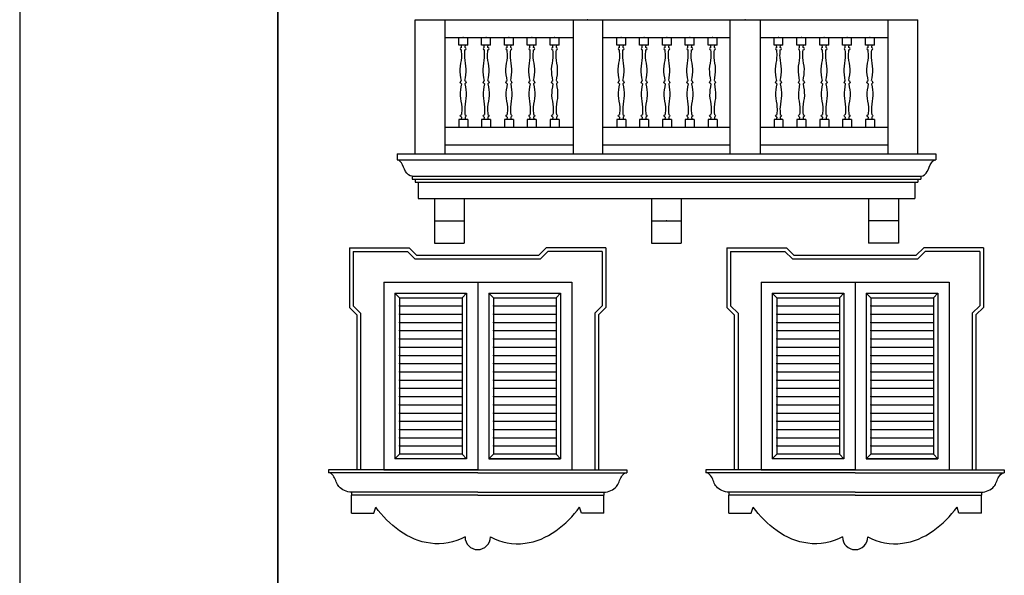
# Model space of a CAD drawing. Units: millimetres. Extents: x -56397 to 55052, y -2049299 to -2018421.
# Drawn here: x 33489 to 40089, y -2042327 to -2038600 of the extents above; entities that cross this region are included whole.
import ezdxf

# ---------------------------------------------------------------- set-up
doc = ezdxf.new("R2010")
doc.units = ezdxf.units.MM
doc.layers.add('Cian', color=4, linetype='Continuous')
doc.layers.add('Nuevo', color=1, linetype='Continuous')

msp = doc.modelspace()

# ---------------------------------------------------------------- linework, layer by layer
at = {"layer": 'Cian'}
for p, q in [((33489, -2032798.4), (33489, -2042759.9)), ((35219, -2034841.2), (35219, -2045159.9)), ((36139, -2039499.9), (36139, -2038599.9)), ((36139, -2038599.9), (36334.2, -2038599.9)), ((36239, -2038599.9), (39409, -2038599.9)), ((36339, -2038599.9), (36339, -2039499.9)), ((37198, -2038599.9), (37198, -2039499.9)), ((37398, -2039499.9), (37398, -2038599.9)), ((38252.3, -2039499.9), (38252.3, -2038599.9)), ((38452.3, -2038599.9), (38452.3, -2039499.9)), ((39309, -2038599.9), (39309, -2039499.9)), ((39309, -2038599.9), (39509, -2038599.9)), ((39509, -2039499.9), (39509, -2038599.9)), ((36339, -2038719.9), (37198, -2038719.9)), ((37398, -2038719.9), (38252.3, -2038719.9)), ((38452.3, -2038719.9), (39309, -2038719.9)), ((36339, -2039319.9), (37198, -2039319.9)), ((37398, -2039319.9), (38252.3, -2039319.9)), ((38452.3, -2039319.9), (39309, -2039319.9)), ((36339, -2039439.9), (37198, -2039439.9)), ((37398, -2039439.9), (38252.3, -2039439.9)), ((38452.3, -2039439.9), (39309, -2039439.9)), ((36019, -2039499.9), (39629, -2039499.9)), ((36019, -2039499.9), (36019, -2039539.9)), ((39629, -2039499.9), (39629, -2039539.9)), ((36019, -2039539.9), (39629, -2039539.9)), ((36119, -2039649.9), (39529, -2039649.9)), ((36119, -2039649.9), (36119, -2039669.9)), ((39529, -2039649.9), (39529, -2039669.9)), ((36139, -2039669.9), (36139, -2039689.9)), ((36159, -2039689.9), (36159, -2039799.9)), ((39489, -2039689.9), (39489, -2039799.9)), ((39509, -2039669.9), (39509, -2039689.9)), ((36159, -2039799.9), (39489, -2039799.9)), ((36269, -2039799.9), (36269, -2040099.9)), ((36469, -2039799.9), (36469, -2040099.9)), ((37724, -2039799.9), (37724, -2040099.9)), ((37924, -2039799.9), (37924, -2040099.9)), ((39179, -2039799.9), (39179, -2040099.9)), ((39379, -2039799.9), (39379, -2040099.9)), ((36269, -2039949.9), (36469, -2039949.9)), ((37724, -2039949.9), (37924, -2039949.9)), ((39379, -2039949.9), (39179, -2039949.9)), ((36269, -2040099.9), (36469, -2040099.9)), ((37724, -2040099.9), (37924, -2040099.9)), ((39379, -2040099.9), (39179, -2040099.9)), ((35699, -2040129.9), (36099, -2040129.9)), ((35699, -2040129.9), (35699, -2040529.9)), ((36099, -2040129.9), (36149, -2040179.9)), ((36149, -2040179.9), (36969, -2040179.9)), ((37019, -2040129.9), (36969, -2040179.9)), ((37419, -2040129.9), (37019, -2040129.9)), ((37419, -2040129.9), (37419, -2040529.9)), ((38229, -2040129.9), (38629, -2040129.9)), ((38229, -2040129.9), (38229, -2040529.9)), ((38629, -2040129.9), (38679, -2040179.9)), ((38679, -2040179.9), (39499, -2040179.9)), ((39549, -2040129.9), (39499, -2040179.9)), ((39949, -2040129.9), (39549, -2040129.9)), ((39949, -2040129.9), (39949, -2040529.9)), ((35929, -2040359.9), (37189, -2040359.9)), ((35929, -2040359.9), (35929, -2041619.9)), ((37189, -2040359.9), (37189, -2041619.9)), ((38459, -2040359.9), (39719, -2040359.9)), ((38459, -2040359.9), (38459, -2041619.9)), ((39719, -2040359.9), (39719, -2041619.9)), ((35699, -2040529.9), (35749, -2040579.9)), ((35749, -2040579.9), (35749, -2041619.9)), ((37419, -2040529.9), (37369, -2040579.9)), ((37369, -2040579.9), (37369, -2041619.9)), ((38229, -2040529.9), (38279, -2040579.9)), ((38279, -2040579.9), (38279, -2041619.9)), ((39949, -2040529.9), (39899, -2040579.9)), ((39899, -2040579.9), (39899, -2041619.9)), ((36559, -2041619.9), (35559, -2041619.9)), ((35559, -2041619.9), (35559, -2041639.9)), ((36559, -2041639.9), (35559, -2041639.9)), ((35929, -2041619.9), (37189, -2041619.9)), ((36559, -2041619.9), (37559, -2041619.9)), ((36559, -2041639.9), (37559, -2041639.9)), ((37559, -2041619.9), (37559, -2041639.9)), ((39089, -2041619.9), (38089, -2041619.9)), ((38089, -2041619.9), (38089, -2041639.9)), ((39089, -2041639.9), (38089, -2041639.9)), ((38459, -2041619.9), (39719, -2041619.9)), ((39089, -2041619.9), (40089, -2041619.9)), ((39089, -2041639.9), (40089, -2041639.9)), ((40089, -2041619.9), (40089, -2041639.9)), ((36559, -2041769.9), (35712.8, -2041769.9)), ((35712.8, -2041769.9), (35712.8, -2041789.9)), ((36559, -2041769.9), (37405.1, -2041769.9)), ((37405.1, -2041769.9), (37405.1, -2041789.9)), ((39089, -2041769.9), (38242.8, -2041769.9)), ((38242.8, -2041769.9), (38242.8, -2041789.9)), ((39089, -2041769.9), (39935.1, -2041769.9)), ((39935.1, -2041769.9), (39935.1, -2041789.9)), ((36559, -2041789.9), (35712.8, -2041789.9)), ((35712.8, -2041909.9), (35712.8, -2041789.9)), ((36559, -2041789.9), (37405.1, -2041789.9)), ((37405.1, -2041909.9), (37405.1, -2041789.9)), ((39089, -2041789.9), (38242.8, -2041789.9)), ((38242.8, -2041909.9), (38242.8, -2041789.9)), ((39089, -2041789.9), (39935.1, -2041789.9)), ((39935.1, -2041909.9), (39935.1, -2041789.9)), ((35862.8, -2041909.9), (35875.7, -2041869.9)), ((37255.1, -2041909.9), (37242.2, -2041869.9)), ((38392.8, -2041909.9), (38405.7, -2041869.9)), ((39785.1, -2041909.9), (39772.2, -2041869.9)), ((35712.8, -2041909.9), (35862.8, -2041909.9)), ((37405.1, -2041909.9), (37255.1, -2041909.9)), ((38242.8, -2041909.9), (38392.8, -2041909.9)), ((39935.1, -2041909.9), (39785.1, -2041909.9))]:
    msp.add_line(p, q, dxfattribs=at)
for centre in [(36559, -2042069.9), (39089, -2042069.9)]:
    msp.add_arc(centre, 85, 180, 0, dxfattribs=at)
for points, start_tangent, end_tangent in [([(36119, -2039649.9), (36075.3, -2039618.5), (36047.9, -2039560.6), (36019, -2039539.9)], (-1, 0), (-0.972659, 0.232239)), ([(39529, -2039649.9), (39572.7, -2039618.5), (39600, -2039560.6), (39629, -2039539.9)], (1, 0), (0.972659, 0.232239)), ([(35712.8, -2041769.9), (35628.8, -2041732.6), (35595.4, -2041665.7), (35568.1, -2041639.9)], (-0.99765, 0.068512), (-0.932767, 0.360481)), ([(37405.1, -2041769.9), (37489.2, -2041732.6), (37522.5, -2041665.7), (37549.9, -2041639.9)], (0.99765, 0.068512), (0.932767, 0.360481)), ([(38242.8, -2041769.9), (38158.8, -2041732.6), (38125.4, -2041665.7), (38098.1, -2041639.9)], (-0.99765, 0.068512), (-0.932767, 0.360481)), ([(39935.1, -2041769.9), (40019.2, -2041732.6), (40052.5, -2041665.7), (40079.9, -2041639.9)], (0.99765, 0.068512), (0.932767, 0.360481)), ([(36474, -2042069.9), (36241.8, -2042112.7), (35875.7, -2041869.9)], (-0.882574, -0.470173), (-0.586851, 0.809695)), ([(36644, -2042069.9), (36876.1, -2042112.7), (37242.2, -2041869.9)], (0.882574, -0.470173), (0.586851, 0.809695)), ([(39004, -2042069.9), (38771.8, -2042112.7), (38405.7, -2041869.9)], (-0.882574, -0.470173), (-0.586851, 0.809695)), ([(39174, -2042069.9), (39406.1, -2042112.7), (39772.2, -2041869.9)], (0.882574, -0.470173), (0.586851, 0.809695))]:
    msp.add_spline(points, degree=3, dxfattribs=dict(at, start_tangent=start_tangent, end_tangent=end_tangent))
msp.add_point((37824, -2039949.9), dxfattribs=at)
at = {"layer": 'Nuevo', "color": 1}
for p, q in [((35219, -2045159.9), (35219, -2034841.2)), ((36432.1, -2038769.9), (36432.1, -2038719.9)), ((36492.1, -2038769.9), (36492.1, -2038719.9)), ((36585.3, -2038769.9), (36585.3, -2038719.9)), ((36645.3, -2038769.9), (36645.3, -2038719.9)), ((36738.5, -2038769.9), (36738.5, -2038719.9)), ((36798.5, -2038769.9), (36798.5, -2038719.9)), ((36891.7, -2038769.9), (36891.7, -2038719.9)), ((36951.7, -2038769.9), (36951.7, -2038719.9)), ((37044.8, -2038769.9), (37044.8, -2038719.9)), ((37104.8, -2038769.9), (37104.8, -2038719.9)), ((37491.2, -2038769.9), (37491.2, -2038719.9)), ((37551.2, -2038769.9), (37551.2, -2038719.9)), ((37644.4, -2038769.9), (37644.4, -2038719.9)), ((37704.4, -2038769.9), (37704.4, -2038719.9)), ((37797.5, -2038769.9), (37797.5, -2038719.9)), ((37857.5, -2038769.9), (37857.5, -2038719.9)), ((37950.7, -2038769.9), (37950.7, -2038719.9)), ((38010.7, -2038769.9), (38010.7, -2038719.9)), ((38103.9, -2038769.9), (38103.9, -2038719.9)), ((38163.9, -2038769.9), (38163.9, -2038719.9)), ((38545.5, -2038769.9), (38545.5, -2038719.9)), ((38605.5, -2038769.9), (38605.5, -2038719.9)), ((38698.6, -2038769.9), (38698.6, -2038719.9)), ((38758.6, -2038769.9), (38758.6, -2038719.9)), ((38851.8, -2038769.9), (38851.8, -2038719.9)), ((38911.8, -2038769.9), (38911.8, -2038719.9)), ((39005, -2038769.9), (39005, -2038719.9)), ((39065, -2038769.9), (39065, -2038719.9)), ((39158.2, -2038769.9), (39158.2, -2038719.9)), ((39218.2, -2038769.9), (39218.2, -2038719.9)), ((36432.1, -2039269.9), (36432.1, -2039319.9)), ((36492.1, -2039269.9), (36492.1, -2039319.9)), ((36585.3, -2039269.9), (36585.3, -2039319.9)), ((36645.3, -2039269.9), (36645.3, -2039319.9)), ((36738.5, -2039269.9), (36738.5, -2039319.9)), ((36798.5, -2039269.9), (36798.5, -2039319.9)), ((36891.7, -2039269.9), (36891.7, -2039319.9)), ((36951.7, -2039269.9), (36951.7, -2039319.9)), ((37044.8, -2039269.9), (37044.8, -2039319.9)), ((37104.8, -2039269.9), (37104.8, -2039319.9)), ((37491.2, -2039269.9), (37491.2, -2039319.9)), ((37551.2, -2039269.9), (37551.2, -2039319.9)), ((37644.4, -2039269.9), (37644.4, -2039319.9)), ((37704.4, -2039269.9), (37704.4, -2039319.9)), ((37797.5, -2039269.9), (37797.5, -2039319.9)), ((37857.5, -2039269.9), (37857.5, -2039319.9)), ((37950.7, -2039269.9), (37950.7, -2039319.9)), ((38010.7, -2039269.9), (38010.7, -2039319.9)), ((38103.9, -2039269.9), (38103.9, -2039319.9)), ((38163.9, -2039269.9), (38163.9, -2039319.9)), ((38545.5, -2039269.9), (38545.5, -2039319.9)), ((38605.5, -2039269.9), (38605.5, -2039319.9)), ((38698.6, -2039269.9), (38698.6, -2039319.9)), ((38758.6, -2039269.9), (38758.6, -2039319.9)), ((38851.8, -2039269.9), (38851.8, -2039319.9)), ((38911.8, -2039269.9), (38911.8, -2039319.9)), ((39005, -2039269.9), (39005, -2039319.9)), ((39065, -2039269.9), (39065, -2039319.9)), ((39158.2, -2039269.9), (39158.2, -2039319.9)), ((39218.2, -2039269.9), (39218.2, -2039319.9)), ((36088.6, -2040154.9), (36138.6, -2040204.9)), ((37029.3, -2040154.9), (36979.3, -2040204.9)), ((38618.6, -2040154.9), (38668.6, -2040204.9)), ((39559.3, -2040154.9), (39509.3, -2040204.9)), ((36559, -2040359.9), (36559, -2041619.9)), ((39089, -2040359.9), (39089, -2041619.9)), ((36004, -2040434.9), (36004, -2041544.9)), ((36034, -2040464.9), (36004, -2040434.9)), ((36454, -2040464.9), (36484, -2040434.9)), ((36484, -2040434.9), (36484, -2041544.9)), ((36634, -2040434.9), (36634, -2041544.9)), ((36634, -2040434.9), (36634, -2041544.9)), ((36664, -2040464.9), (36634, -2040434.9)), ((37084, -2040464.9), (37114, -2040434.9)), ((37114, -2040434.9), (37114, -2041544.9)), ((37114, -2040434.9), (37114, -2041544.9)), ((38534, -2040434.9), (38534, -2041544.9)), ((38564, -2040464.9), (38534, -2040434.9)), ((38984, -2040464.9), (39014, -2040434.9)), ((39014, -2040434.9), (39014, -2041544.9)), ((39164, -2040434.9), (39164, -2041544.9)), ((39164, -2040434.9), (39164, -2041544.9)), ((39194, -2040464.9), (39164, -2040434.9)), ((39614, -2040464.9), (39644, -2040434.9)), ((39644, -2040434.9), (39644, -2041544.9)), ((39644, -2040434.9), (39644, -2041544.9)), ((35724, -2040519.5), (35774, -2040569.5)), ((36034, -2040464.9), (36034, -2041514.9)), ((36034, -2040520.1), (36454, -2040520.1)), ((36454, -2040464.9), (36454, -2041514.9)), ((36664, -2040464.9), (36664, -2041514.9)), ((36664, -2040520.1), (37084, -2040520.1)), ((37084, -2040464.9), (37084, -2041514.9)), ((37394, -2040519.5), (37344, -2040569.5)), ((38254, -2040519.5), (38304, -2040569.5)), ((38564, -2040464.9), (38564, -2041514.9)), ((38564, -2040520.1), (38984, -2040520.1)), ((38984, -2040464.9), (38984, -2041514.9)), ((39194, -2040464.9), (39194, -2041514.9)), ((39194, -2040520.1), (39614, -2040520.1)), ((39614, -2040464.9), (39614, -2041514.9)), ((39924, -2040519.5), (39874, -2040569.5)), ((35774, -2040569.5), (35774, -2041619.9)), ((36034, -2040575.4), (36454, -2040575.4)), ((36664, -2040575.4), (37084, -2040575.4)), ((37344, -2040569.5), (37344, -2041619.9)), ((38304, -2040569.5), (38304, -2041619.9)), ((38564, -2040575.4), (38984, -2040575.4)), ((39194, -2040575.4), (39614, -2040575.4)), ((39874, -2040569.5), (39874, -2041619.9)), ((36034, -2040630.7), (36454, -2040630.7)), ((36664, -2040630.7), (37084, -2040630.7)), ((38564, -2040630.7), (38984, -2040630.7)), ((39194, -2040630.7), (39614, -2040630.7)), ((36034, -2040685.9), (36454, -2040685.9)), ((36664, -2040685.9), (37084, -2040685.9)), ((38564, -2040685.9), (38984, -2040685.9)), ((39194, -2040685.9), (39614, -2040685.9)), ((36034, -2040741.2), (36454, -2040741.2)), ((36664, -2040741.2), (37084, -2040741.2)), ((38564, -2040741.2), (38984, -2040741.2)), ((39194, -2040741.2), (39614, -2040741.2)), ((36034, -2040796.5), (36454, -2040796.5)), ((36034, -2040851.7), (36454, -2040851.7)), ((36664, -2040796.5), (37084, -2040796.5)), ((36664, -2040851.7), (37084, -2040851.7)), ((38564, -2040796.5), (38984, -2040796.5)), ((38564, -2040851.7), (38984, -2040851.7)), ((39194, -2040796.5), (39614, -2040796.5)), ((39194, -2040851.7), (39614, -2040851.7)), ((36034, -2040907), (36454, -2040907)), ((36664, -2040907), (37084, -2040907)), ((38564, -2040907), (38984, -2040907)), ((39194, -2040907), (39614, -2040907)), ((36034, -2040962.3), (36454, -2040962.3)), ((36664, -2040962.3), (37084, -2040962.3)), ((38564, -2040962.3), (38984, -2040962.3)), ((39194, -2040962.3), (39614, -2040962.3)), ((36034, -2041017.5), (36454, -2041017.5)), ((36664, -2041017.5), (37084, -2041017.5)), ((38564, -2041017.5), (38984, -2041017.5)), ((39194, -2041017.5), (39614, -2041017.5)), ((36034, -2041072.8), (36454, -2041072.8)), ((36664, -2041072.8), (37084, -2041072.8)), ((38564, -2041072.8), (38984, -2041072.8)), ((39194, -2041072.8), (39614, -2041072.8)), ((36034, -2041128), (36454, -2041128)), ((36664, -2041128), (37084, -2041128)), ((38564, -2041128), (38984, -2041128)), ((39194, -2041128), (39614, -2041128)), ((36034, -2041183.3), (36454, -2041183.3)), ((36034, -2041238.6), (36454, -2041238.6)), ((36664, -2041183.3), (37084, -2041183.3)), ((36664, -2041238.6), (37084, -2041238.6)), ((38564, -2041183.3), (38984, -2041183.3)), ((38564, -2041238.6), (38984, -2041238.6)), ((39194, -2041183.3), (39614, -2041183.3)), ((39194, -2041238.6), (39614, -2041238.6)), ((36034, -2041293.8), (36454, -2041293.8)), ((36664, -2041293.8), (37084, -2041293.8)), ((38564, -2041293.8), (38984, -2041293.8)), ((39194, -2041293.8), (39614, -2041293.8)), ((36034, -2041349.1), (36454, -2041349.1)), ((36664, -2041349.1), (37084, -2041349.1)), ((38564, -2041349.1), (38984, -2041349.1)), ((39194, -2041349.1), (39614, -2041349.1)), ((36034, -2041404.4), (36454, -2041404.4)), ((36664, -2041404.4), (37084, -2041404.4)), ((38564, -2041404.4), (38984, -2041404.4)), ((39194, -2041404.4), (39614, -2041404.4)), ((36034, -2041459.6), (36454, -2041459.6)), ((36664, -2041459.6), (37084, -2041459.6)), ((38564, -2041459.6), (38984, -2041459.6)), ((39194, -2041459.6), (39614, -2041459.6)), ((36004, -2041544.9), (36034, -2041514.9)), ((36484, -2041544.9), (36454, -2041514.9)), ((36634, -2041544.9), (36664, -2041514.9)), ((37114, -2041544.9), (37084, -2041514.9)), ((38534, -2041544.9), (38564, -2041514.9)), ((39014, -2041544.9), (38984, -2041514.9)), ((39164, -2041544.9), (39194, -2041514.9)), ((39644, -2041544.9), (39614, -2041514.9))]:
    msp.add_line(p, q, dxfattribs=at)
at = {"layer": 'Nuevo'}
for p, q in [((36492.1, -2038769.9), (36432.1, -2038769.9)), ((36645.3, -2038769.9), (36585.3, -2038769.9)), ((36798.5, -2038769.9), (36738.5, -2038769.9)), ((36951.7, -2038769.9), (36891.7, -2038769.9)), ((37104.8, -2038769.9), (37044.8, -2038769.9)), ((37551.2, -2038769.9), (37491.2, -2038769.9)), ((37704.4, -2038769.9), (37644.4, -2038769.9)), ((37857.5, -2038769.9), (37797.5, -2038769.9)), ((38010.7, -2038769.9), (37950.7, -2038769.9)), ((38163.9, -2038769.9), (38103.9, -2038769.9)), ((38605.5, -2038769.9), (38545.5, -2038769.9)), ((38758.6, -2038769.9), (38698.6, -2038769.9)), ((38911.8, -2038769.9), (38851.8, -2038769.9)), ((39065, -2038769.9), (39005, -2038769.9)), ((39218.2, -2038769.9), (39158.2, -2038769.9)), ((36492.1, -2039269.9), (36432.1, -2039269.9)), ((36645.3, -2039269.9), (36585.3, -2039269.9)), ((36798.5, -2039269.9), (36738.5, -2039269.9)), ((36951.7, -2039269.9), (36891.7, -2039269.9)), ((37104.8, -2039269.9), (37044.8, -2039269.9)), ((37551.2, -2039269.9), (37491.2, -2039269.9)), ((37704.4, -2039269.9), (37644.4, -2039269.9)), ((37857.5, -2039269.9), (37797.5, -2039269.9)), ((38010.7, -2039269.9), (37950.7, -2039269.9)), ((38163.9, -2039269.9), (38103.9, -2039269.9)), ((38605.5, -2039269.9), (38545.5, -2039269.9)), ((38758.6, -2039269.9), (38698.6, -2039269.9)), ((38911.8, -2039269.9), (38851.8, -2039269.9)), ((39065, -2039269.9), (39005, -2039269.9)), ((39218.2, -2039269.9), (39158.2, -2039269.9)), ((36119, -2039669.9), (39529, -2039669.9)), ((36139, -2039689.9), (39509, -2039689.9)), ((35724, -2040154.9), (36088.6, -2040154.9)), ((35724, -2040154.9), (35724, -2040519.5)), ((37394, -2040154.9), (37029.3, -2040154.9)), ((37394, -2040154.9), (37394, -2040519.5)), ((38254, -2040154.9), (38618.6, -2040154.9)), ((38254, -2040154.9), (38254, -2040519.5)), ((39924, -2040154.9), (39559.3, -2040154.9)), ((39924, -2040154.9), (39924, -2040519.5)), ((36138.6, -2040204.9), (36979.3, -2040204.9)), ((38668.6, -2040204.9), (39509.3, -2040204.9)), ((36004, -2040434.9), (36484, -2040434.9)), ((36634, -2040434.9), (37114, -2040434.9)), ((36634, -2040434.9), (37114, -2040434.9)), ((38534, -2040434.9), (39014, -2040434.9)), ((39164, -2040434.9), (39644, -2040434.9)), ((39164, -2040434.9), (39644, -2040434.9)), ((36034, -2040464.9), (36454, -2040464.9)), ((36664, -2040464.9), (37084, -2040464.9)), ((38564, -2040464.9), (38984, -2040464.9)), ((39194, -2040464.9), (39614, -2040464.9)), ((36484, -2041544.9), (36004, -2041544.9)), ((36454, -2041514.9), (36034, -2041514.9)), ((36634, -2041544.9), (37114, -2041544.9)), ((37114, -2041544.9), (36634, -2041544.9)), ((37084, -2041514.9), (36664, -2041514.9)), ((39014, -2041544.9), (38534, -2041544.9)), ((38984, -2041514.9), (38564, -2041514.9)), ((39164, -2041544.9), (39644, -2041544.9)), ((39644, -2041544.9), (39164, -2041544.9)), ((39614, -2041514.9), (39194, -2041514.9))]:
    msp.add_line(p, q, dxfattribs=at)
at = {"layer": 'Nuevo', "color": 1}
for centre, ratio, start_param, end_param in [((36462.1, -2038794.6), 0.51724, 8.503067, 10.368621), ((36462.1, -2038794.6), 0.51724, 5.339343, 7.204896), ((36615.3, -2038794.6), 0.51724, 8.503067, 10.368621), ((36615.3, -2038794.6), 0.51724, 5.339343, 7.204896), ((36768.5, -2038794.6), 0.51724, 8.503067, 10.368621), ((36768.5, -2038794.6), 0.51724, 5.339343, 7.204896), ((36921.7, -2038794.6), 0.51724, 8.503067, 10.368621), ((36921.7, -2038794.6), 0.51724, 5.339343, 7.204896), ((37074.8, -2038794.6), 0.51724, 8.503067, 10.368621), ((37074.8, -2038794.6), 0.51724, 5.339343, 7.204896), ((37521.2, -2038794.6), 0.51724, 8.503067, 10.368621), ((37521.2, -2038794.6), 0.51724, 5.339343, 7.204896), ((37674.4, -2038794.6), 0.51724, 8.503067, 10.368621), ((37674.4, -2038794.6), 0.51724, 5.339343, 7.204896), ((37827.5, -2038794.6), 0.51724, 8.503067, 10.368621), ((37827.5, -2038794.6), 0.51724, 5.339343, 7.204896), ((37980.7, -2038794.6), 0.51724, 8.503067, 10.368621), ((37980.7, -2038794.6), 0.51724, 5.339343, 7.204896), ((38133.9, -2038794.6), 0.51724, 8.503067, 10.368621), ((38133.9, -2038794.6), 0.51724, 5.339343, 7.204896), ((38575.5, -2038794.6), 0.51724, 8.503067, 10.368621), ((38575.5, -2038794.6), 0.51724, 5.339343, 7.204896), ((38728.6, -2038794.6), 0.51724, 8.503067, 10.368621), ((38728.6, -2038794.6), 0.51724, 5.339343, 7.204896), ((38881.8, -2038794.6), 0.51724, 8.503067, 10.368621), ((38881.8, -2038794.6), 0.51724, 5.339343, 7.204896), ((39035, -2038794.6), 0.51724, 8.503067, 10.368621), ((39035, -2038794.6), 0.51724, 5.339343, 7.204896), ((39188.2, -2038794.6), 0.51724, 8.503067, 10.368621), ((39188.2, -2038794.6), 0.51724, 5.339343, 7.204896), ((36462.1, -2039019.9), 0.668582, 2.192818, 3.141593), ((36462.1, -2039019.9), 0.668582, 0, 0.948774), ((36615.3, -2039019.9), 0.668582, 2.192818, 3.141593), ((36615.3, -2039019.9), 0.668582, 0, 0.948774), ((36768.5, -2039019.9), 0.668582, 2.192818, 3.141593), ((36768.5, -2039019.9), 0.668582, 0, 0.948774), ((36921.7, -2039019.9), 0.668582, 2.192818, 3.141593), ((36921.7, -2039019.9), 0.668582, 0, 0.948774), ((37074.8, -2039019.9), 0.668582, 2.192818, 3.141593), ((37074.8, -2039019.9), 0.668582, 0, 0.948774), ((37521.2, -2039019.9), 0.668582, 2.192818, 3.141593), ((37521.2, -2039019.9), 0.668582, 0, 0.948774), ((37674.4, -2039019.9), 0.668582, 2.192818, 3.141593), ((37674.4, -2039019.9), 0.668582, 0, 0.948774), ((37827.5, -2039019.9), 0.668582, 2.192818, 3.141593), ((37827.5, -2039019.9), 0.668582, 0, 0.948774), ((37980.7, -2039019.9), 0.668582, 2.192818, 3.141593), ((37980.7, -2039019.9), 0.668582, 0, 0.948774), ((38133.9, -2039019.9), 0.668582, 2.192818, 3.141593), ((38133.9, -2039019.9), 0.668582, 0, 0.948774), ((38575.5, -2039019.9), 0.668582, 2.192818, 3.141593), ((38575.5, -2039019.9), 0.668582, 0, 0.948774), ((38728.6, -2039019.9), 0.668582, 2.192818, 3.141593), ((38728.6, -2039019.9), 0.668582, 0, 0.948774), ((38881.8, -2039019.9), 0.668582, 2.192818, 3.141593), ((38881.8, -2039019.9), 0.668582, 0, 0.948774), ((39035, -2039019.9), 0.668582, 2.192818, 3.141593), ((39035, -2039019.9), 0.668582, 0, 0.948774), ((39188.2, -2039019.9), 0.668582, 2.192818, 3.141593), ((39188.2, -2039019.9), 0.668582, 0, 0.948774)]:
    msp.add_ellipse(centre, major_axis=(20, 0), ratio=ratio, start_param=start_param, end_param=end_param, dxfattribs=at)
at = {"layer": 'Nuevo', "color": 1, "extrusion": (0, 0, -1)}
for centre, ratio, start_param, end_param in [((36462.1, -2039019.9), 0.668582, 2.192818, 3.141593), ((36462.1, -2039019.9), 0.668582, 0, 0.948774), ((36615.3, -2039019.9), 0.668582, 2.192818, 3.141593), ((36615.3, -2039019.9), 0.668582, 0, 0.948774), ((36768.5, -2039019.9), 0.668582, 2.192818, 3.141593), ((36768.5, -2039019.9), 0.668582, 0, 0.948774), ((36921.7, -2039019.9), 0.668582, 2.192818, 3.141593), ((36921.7, -2039019.9), 0.668582, 0, 0.948774), ((37074.8, -2039019.9), 0.668582, 2.192818, 3.141593), ((37074.8, -2039019.9), 0.668582, 0, 0.948774), ((37521.2, -2039019.9), 0.668582, 2.192818, 3.141593), ((37521.2, -2039019.9), 0.668582, 0, 0.948774), ((37674.4, -2039019.9), 0.668582, 2.192818, 3.141593), ((37674.4, -2039019.9), 0.668582, 0, 0.948774), ((37827.5, -2039019.9), 0.668582, 2.192818, 3.141593), ((37827.5, -2039019.9), 0.668582, 0, 0.948774), ((37980.7, -2039019.9), 0.668582, 2.192818, 3.141593), ((37980.7, -2039019.9), 0.668582, 0, 0.948774), ((38133.9, -2039019.9), 0.668582, 2.192818, 3.141593), ((38133.9, -2039019.9), 0.668582, 0, 0.948774), ((38575.5, -2039019.9), 0.668582, 2.192818, 3.141593), ((38575.5, -2039019.9), 0.668582, 0, 0.948774), ((38728.6, -2039019.9), 0.668582, 2.192818, 3.141593), ((38728.6, -2039019.9), 0.668582, 0, 0.948774), ((38881.8, -2039019.9), 0.668582, 2.192818, 3.141593), ((38881.8, -2039019.9), 0.668582, 0, 0.948774), ((39035, -2039019.9), 0.668582, 2.192818, 3.141593), ((39035, -2039019.9), 0.668582, 0, 0.948774), ((39188.2, -2039019.9), 0.668582, 2.192818, 3.141593), ((39188.2, -2039019.9), 0.668582, 0, 0.948774), ((36462.1, -2039245.2), 0.51724, 8.503067, 10.368621), ((36462.1, -2039245.2), 0.51724, 5.339343, 7.204896), ((36615.3, -2039245.2), 0.51724, 8.503067, 10.368621), ((36615.3, -2039245.2), 0.51724, 5.339343, 7.204896), ((36768.5, -2039245.2), 0.51724, 8.503067, 10.368621), ((36768.5, -2039245.2), 0.51724, 5.339343, 7.204896), ((36921.7, -2039245.2), 0.51724, 8.503067, 10.368621), ((36921.7, -2039245.2), 0.51724, 5.339343, 7.204896), ((37074.8, -2039245.2), 0.51724, 8.503067, 10.368621), ((37074.8, -2039245.2), 0.51724, 5.339343, 7.204896), ((37521.2, -2039245.2), 0.51724, 8.503067, 10.368621), ((37521.2, -2039245.2), 0.51724, 5.339343, 7.204896), ((37674.4, -2039245.2), 0.51724, 8.503067, 10.368621), ((37674.4, -2039245.2), 0.51724, 5.339343, 7.204896), ((37827.5, -2039245.2), 0.51724, 8.503067, 10.368621), ((37827.5, -2039245.2), 0.51724, 5.339343, 7.204896), ((37980.7, -2039245.2), 0.51724, 8.503067, 10.368621), ((37980.7, -2039245.2), 0.51724, 5.339343, 7.204896), ((38133.9, -2039245.2), 0.51724, 8.503067, 10.368621), ((38133.9, -2039245.2), 0.51724, 5.339343, 7.204896), ((38575.5, -2039245.2), 0.51724, 8.503067, 10.368621), ((38575.5, -2039245.2), 0.51724, 5.339343, 7.204896), ((38728.6, -2039245.2), 0.51724, 8.503067, 10.368621), ((38728.6, -2039245.2), 0.51724, 5.339343, 7.204896), ((38881.8, -2039245.2), 0.51724, 8.503067, 10.368621), ((38881.8, -2039245.2), 0.51724, 5.339343, 7.204896), ((39035, -2039245.2), 0.51724, 8.503067, 10.368621), ((39035, -2039245.2), 0.51724, 5.339343, 7.204896), ((39188.2, -2039245.2), 0.51724, 8.503067, 10.368621), ((39188.2, -2039245.2), 0.51724, 5.339343, 7.204896)]:
    msp.add_ellipse(centre, major_axis=(20, 0), ratio=ratio, start_param=start_param, end_param=end_param, dxfattribs=at)
at = {"layer": 'Nuevo', "color": 1}
for points, end_tangent in [([(36450.5, -2039009), (36442.1, -2038931.4), (36451.9, -2038854), (36450.4, -2038803)], (-0.099582, 0.995029)), ([(36473.8, -2039009), (36482.1, -2038931.4), (36472.4, -2038854), (36473.9, -2038803)], (0.099582, 0.995029)), ([(36603.7, -2039009), (36595.3, -2038931.4), (36605.1, -2038854), (36603.6, -2038803)], (-0.099582, 0.995029)), ([(36627, -2039009), (36635.3, -2038931.4), (36625.5, -2038854), (36627, -2038803)], (0.099582, 0.995029)), ([(36756.8, -2039009), (36748.5, -2038931.4), (36758.2, -2038854), (36756.7, -2038803)], (-0.099582, 0.995029)), ([(36780.1, -2039009), (36788.5, -2038931.4), (36778.7, -2038854), (36780.2, -2038803)], (0.099582, 0.995029)), ([(36910, -2039009), (36901.7, -2038931.4), (36911.4, -2038854), (36909.9, -2038803)], (-0.099582, 0.995029)), ([(36933.3, -2039009), (36941.7, -2038931.4), (36931.9, -2038854), (36933.4, -2038803)], (0.099582, 0.995029)), ([(37063.2, -2039009), (37054.8, -2038931.4), (37064.6, -2038854), (37063.1, -2038803)], (-0.099582, 0.995029)), ([(37086.5, -2039009), (37094.8, -2038931.4), (37085.1, -2038854), (37086.6, -2038803)], (0.099582, 0.995029)), ([(37509.5, -2039009), (37501.2, -2038931.4), (37511, -2038854), (37509.5, -2038803)], (-0.099582, 0.995029)), ([(37532.8, -2039009), (37541.2, -2038931.4), (37531.4, -2038854), (37532.9, -2038803)], (0.099582, 0.995029)), ([(37662.7, -2039009), (37654.4, -2038931.4), (37664.1, -2038854), (37662.6, -2038803)], (-0.099582, 0.995029)), ([(37686, -2039009), (37694.4, -2038931.4), (37684.6, -2038854), (37686.1, -2038803)], (0.099582, 0.995029)), ([(37815.9, -2039009), (37807.5, -2038931.4), (37817.3, -2038854), (37815.8, -2038803)], (-0.099582, 0.995029)), ([(37839.2, -2039009), (37847.5, -2038931.4), (37837.8, -2038854), (37839.3, -2038803)], (0.099582, 0.995029)), ([(37969.1, -2039009), (37960.7, -2038931.4), (37970.5, -2038854), (37969, -2038803)], (-0.099582, 0.995029)), ([(37992.4, -2039009), (38000.7, -2038931.4), (37990.9, -2038854), (37992.4, -2038803)], (0.099582, 0.995029)), ([(38122.2, -2039009), (38113.9, -2038931.4), (38123.7, -2038854), (38122.2, -2038803)], (-0.099582, 0.995029)), ([(38145.5, -2039009), (38153.9, -2038931.4), (38144.1, -2038854), (38145.6, -2038803)], (0.099582, 0.995029)), ([(38563.8, -2039009), (38555.5, -2038931.4), (38565.2, -2038854), (38563.7, -2038803)], (-0.099582, 0.995029)), ([(38587.1, -2039009), (38595.5, -2038931.4), (38585.7, -2038854), (38587.2, -2038803)], (0.099582, 0.995029)), ([(38717, -2039009), (38708.6, -2038931.4), (38718.4, -2038854), (38716.9, -2038803)], (-0.099582, 0.995029)), ([(38740.3, -2039009), (38748.6, -2038931.4), (38738.9, -2038854), (38740.4, -2038803)], (0.099582, 0.995029)), ([(38870.2, -2039009), (38861.8, -2038931.4), (38871.6, -2038854), (38870.1, -2038803)], (-0.099582, 0.995029)), ([(38893.5, -2039009), (38901.8, -2038931.4), (38892.1, -2038854), (38893.6, -2038803)], (0.099582, 0.995029)), ([(39023.3, -2039009), (39015, -2038931.4), (39024.8, -2038854), (39023.3, -2038803)], (-0.099582, 0.995029)), ([(39046.6, -2039009), (39055, -2038931.4), (39045.2, -2038854), (39046.7, -2038803)], (0.099582, 0.995029)), ([(39176.5, -2039009), (39168.2, -2038931.4), (39177.9, -2038854), (39176.4, -2038803)], (-0.099582, 0.995029)), ([(39199.8, -2039009), (39208.2, -2038931.4), (39198.4, -2038854), (39199.9, -2038803)], (0.099582, 0.995029)), ([(36450.5, -2039030.8), (36442.1, -2039108.3), (36451.9, -2039185.7), (36450.4, -2039236.8)], (-0.099582, -0.995029)), ([(36473.8, -2039030.8), (36482.1, -2039108.3), (36472.4, -2039185.7), (36473.9, -2039236.8)], (0.099582, -0.995029)), ([(36603.7, -2039030.8), (36595.3, -2039108.3), (36605.1, -2039185.7), (36603.6, -2039236.8)], (-0.099582, -0.995029)), ([(36627, -2039030.8), (36635.3, -2039108.3), (36625.5, -2039185.7), (36627, -2039236.8)], (0.099582, -0.995029)), ([(36756.8, -2039030.8), (36748.5, -2039108.3), (36758.2, -2039185.7), (36756.7, -2039236.8)], (-0.099582, -0.995029)), ([(36780.1, -2039030.8), (36788.5, -2039108.3), (36778.7, -2039185.7), (36780.2, -2039236.8)], (0.099582, -0.995029)), ([(36910, -2039030.8), (36901.7, -2039108.3), (36911.4, -2039185.7), (36909.9, -2039236.8)], (-0.099582, -0.995029)), ([(36933.3, -2039030.8), (36941.7, -2039108.3), (36931.9, -2039185.7), (36933.4, -2039236.8)], (0.099582, -0.995029)), ([(37063.2, -2039030.8), (37054.8, -2039108.3), (37064.6, -2039185.7), (37063.1, -2039236.8)], (-0.099582, -0.995029)), ([(37086.5, -2039030.8), (37094.8, -2039108.3), (37085.1, -2039185.7), (37086.6, -2039236.8)], (0.099582, -0.995029)), ([(37509.5, -2039030.8), (37501.2, -2039108.3), (37511, -2039185.7), (37509.5, -2039236.8)], (-0.099582, -0.995029)), ([(37532.8, -2039030.8), (37541.2, -2039108.3), (37531.4, -2039185.7), (37532.9, -2039236.8)], (0.099582, -0.995029)), ([(37662.7, -2039030.8), (37654.4, -2039108.3), (37664.1, -2039185.7), (37662.6, -2039236.8)], (-0.099582, -0.995029)), ([(37686, -2039030.8), (37694.4, -2039108.3), (37684.6, -2039185.7), (37686.1, -2039236.8)], (0.099582, -0.995029)), ([(37815.9, -2039030.8), (37807.5, -2039108.3), (37817.3, -2039185.7), (37815.8, -2039236.8)], (-0.099582, -0.995029)), ([(37839.2, -2039030.8), (37847.5, -2039108.3), (37837.8, -2039185.7), (37839.3, -2039236.8)], (0.099582, -0.995029)), ([(37969.1, -2039030.8), (37960.7, -2039108.3), (37970.5, -2039185.7), (37969, -2039236.8)], (-0.099582, -0.995029)), ([(37992.4, -2039030.8), (38000.7, -2039108.3), (37990.9, -2039185.7), (37992.4, -2039236.8)], (0.099582, -0.995029)), ([(38122.2, -2039030.8), (38113.9, -2039108.3), (38123.7, -2039185.7), (38122.2, -2039236.8)], (-0.099582, -0.995029)), ([(38145.5, -2039030.8), (38153.9, -2039108.3), (38144.1, -2039185.7), (38145.6, -2039236.8)], (0.099582, -0.995029)), ([(38563.8, -2039030.8), (38555.5, -2039108.3), (38565.2, -2039185.7), (38563.7, -2039236.8)], (-0.099582, -0.995029)), ([(38587.1, -2039030.8), (38595.5, -2039108.3), (38585.7, -2039185.7), (38587.2, -2039236.8)], (0.099582, -0.995029)), ([(38717, -2039030.8), (38708.6, -2039108.3), (38718.4, -2039185.7), (38716.9, -2039236.8)], (-0.099582, -0.995029)), ([(38740.3, -2039030.8), (38748.6, -2039108.3), (38738.9, -2039185.7), (38740.4, -2039236.8)], (0.099582, -0.995029)), ([(38870.2, -2039030.8), (38861.8, -2039108.3), (38871.6, -2039185.7), (38870.1, -2039236.8)], (-0.099582, -0.995029)), ([(38893.5, -2039030.8), (38901.8, -2039108.3), (38892.1, -2039185.7), (38893.6, -2039236.8)], (0.099582, -0.995029)), ([(39023.3, -2039030.8), (39015, -2039108.3), (39024.8, -2039185.7), (39023.3, -2039236.8)], (-0.099582, -0.995029)), ([(39046.6, -2039030.8), (39055, -2039108.3), (39045.2, -2039185.7), (39046.7, -2039236.8)], (0.099582, -0.995029)), ([(39176.5, -2039030.8), (39168.2, -2039108.3), (39177.9, -2039185.7), (39176.4, -2039236.8)], (-0.099582, -0.995029)), ([(39199.8, -2039030.8), (39208.2, -2039108.3), (39198.4, -2039185.7), (39199.9, -2039236.8)], (0.099582, -0.995029))]:
    msp.add_spline(points, degree=3, dxfattribs=dict(at, end_tangent=end_tangent))
for points in [[(36450, -2038786.4), (36449.5, -2038778.2), (36445.4, -2038769.9)], [(36474.2, -2038786.4), (36474.8, -2038778.2), (36478.9, -2038769.9)], [(36603.2, -2038786.4), (36602.6, -2038778.2), (36598.6, -2038769.9)], [(36627.4, -2038786.4), (36628, -2038778.2), (36632, -2038769.9)], [(36756.4, -2038786.4), (36755.8, -2038778.2), (36751.8, -2038769.9)], [(36780.6, -2038786.4), (36781.2, -2038778.2), (36785.2, -2038769.9)], [(36909.6, -2038786.4), (36909, -2038778.2), (36904.9, -2038769.9)], [(36933.7, -2038786.4), (36934.3, -2038778.2), (36938.4, -2038769.9)], [(37062.7, -2038786.4), (37062.2, -2038778.2), (37058.1, -2038769.9)], [(37086.9, -2038786.4), (37087.5, -2038778.2), (37091.6, -2038769.9)], [(37509.1, -2038786.4), (37508.5, -2038778.2), (37504.5, -2038769.9)], [(37533.3, -2038786.4), (37533.9, -2038778.2), (37537.9, -2038769.9)], [(37662.3, -2038786.4), (37661.7, -2038778.2), (37657.6, -2038769.9)], [(37686.4, -2038786.4), (37687, -2038778.2), (37691.1, -2038769.9)], [(37815.4, -2038786.4), (37814.9, -2038778.2), (37810.8, -2038769.9)], [(37839.6, -2038786.4), (37840.2, -2038778.2), (37844.3, -2038769.9)], [(37968.6, -2038786.4), (37968, -2038778.2), (37964, -2038769.9)], [(37992.8, -2038786.4), (37993.4, -2038778.2), (37997.4, -2038769.9)], [(38121.8, -2038786.4), (38121.2, -2038778.2), (38117.2, -2038769.9)], [(38146, -2038786.4), (38146.6, -2038778.2), (38150.6, -2038769.9)], [(38563.4, -2038786.4), (38562.8, -2038778.2), (38558.7, -2038769.9)], [(38587.6, -2038786.4), (38588.1, -2038778.2), (38592.2, -2038769.9)], [(38716.6, -2038786.4), (38716, -2038778.2), (38711.9, -2038769.9)], [(38740.7, -2038786.4), (38741.3, -2038778.2), (38745.4, -2038769.9)], [(38869.7, -2038786.4), (38869.1, -2038778.2), (38865.1, -2038769.9)], [(38893.9, -2038786.4), (38894.5, -2038778.2), (38898.5, -2038769.9)], [(39022.9, -2038786.4), (39022.3, -2038778.2), (39018.3, -2038769.9)], [(39047.1, -2038786.4), (39047.7, -2038778.2), (39051.7, -2038769.9)], [(39176.1, -2038786.4), (39175.5, -2038778.2), (39171.4, -2038769.9)], [(39200.3, -2038786.4), (39200.8, -2038778.2), (39204.9, -2038769.9)], [(36450, -2039253.4), (36449.5, -2039261.6), (36445.4, -2039269.9)], [(36474.2, -2039253.4), (36474.8, -2039261.6), (36478.9, -2039269.9)], [(36603.2, -2039253.4), (36602.6, -2039261.6), (36598.6, -2039269.9)], [(36627.4, -2039253.4), (36628, -2039261.6), (36632, -2039269.9)], [(36756.4, -2039253.4), (36755.8, -2039261.6), (36751.8, -2039269.9)], [(36780.6, -2039253.4), (36781.2, -2039261.6), (36785.2, -2039269.9)], [(36909.6, -2039253.4), (36909, -2039261.6), (36904.9, -2039269.9)], [(36933.7, -2039253.4), (36934.3, -2039261.6), (36938.4, -2039269.9)], [(37062.7, -2039253.4), (37062.2, -2039261.6), (37058.1, -2039269.9)], [(37086.9, -2039253.4), (37087.5, -2039261.6), (37091.6, -2039269.9)], [(37509.1, -2039253.4), (37508.5, -2039261.6), (37504.5, -2039269.9)], [(37533.3, -2039253.4), (37533.9, -2039261.6), (37537.9, -2039269.9)], [(37662.3, -2039253.4), (37661.7, -2039261.6), (37657.6, -2039269.9)], [(37686.4, -2039253.4), (37687, -2039261.6), (37691.1, -2039269.9)], [(37815.4, -2039253.4), (37814.9, -2039261.6), (37810.8, -2039269.9)], [(37839.6, -2039253.4), (37840.2, -2039261.6), (37844.3, -2039269.9)], [(37968.6, -2039253.4), (37968, -2039261.6), (37964, -2039269.9)], [(37992.8, -2039253.4), (37993.4, -2039261.6), (37997.4, -2039269.9)], [(38121.8, -2039253.4), (38121.2, -2039261.6), (38117.2, -2039269.9)], [(38146, -2039253.4), (38146.6, -2039261.6), (38150.6, -2039269.9)], [(38563.4, -2039253.4), (38562.8, -2039261.6), (38558.7, -2039269.9)], [(38587.6, -2039253.4), (38588.1, -2039261.6), (38592.2, -2039269.9)], [(38716.6, -2039253.4), (38716, -2039261.6), (38711.9, -2039269.9)], [(38740.7, -2039253.4), (38741.3, -2039261.6), (38745.4, -2039269.9)], [(38869.7, -2039253.4), (38869.1, -2039261.6), (38865.1, -2039269.9)], [(38893.9, -2039253.4), (38894.5, -2039261.6), (38898.5, -2039269.9)], [(39022.9, -2039253.4), (39022.3, -2039261.6), (39018.3, -2039269.9)], [(39047.1, -2039253.4), (39047.7, -2039261.6), (39051.7, -2039269.9)], [(39176.1, -2039253.4), (39175.5, -2039261.6), (39171.4, -2039269.9)], [(39200.3, -2039253.4), (39200.8, -2039261.6), (39204.9, -2039269.9)]]:
    msp.add_spline(points, degree=3, dxfattribs=at)
for p in [(37295.6, -2038599.9), (38352.3, -2038599.9), (36462.1, -2038719.9), (36615.3, -2038719.9), (36768.5, -2038719.9), (36921.7, -2038719.9), (37074.8, -2038719.9), (37521.2, -2038719.9), (37674.4, -2038719.9), (37827.5, -2038719.9), (37980.7, -2038719.9), (38133.9, -2038719.9), (38575.5, -2038719.9), (38728.6, -2038719.9), (38881.8, -2038719.9), (39035, -2038719.9), (39188.2, -2038719.9), (36034, -2040520.1), (36664, -2040520.1), (38564, -2040520.1), (39194, -2040520.1), (36034, -2040575.4), (36664, -2040575.4), (38564, -2040575.4), (39194, -2040575.4), (36034, -2040630.7), (36664, -2040630.7), (38564, -2040630.7), (39194, -2040630.7), (36034, -2040685.9), (36664, -2040685.9), (38564, -2040685.9), (39194, -2040685.9), (36034, -2040741.2), (36664, -2040741.2), (38564, -2040741.2), (39194, -2040741.2), (36034, -2040796.5), (36034, -2040851.7), (36664, -2040796.5), (36664, -2040851.7), (38564, -2040796.5), (38564, -2040851.7), (39194, -2040796.5), (39194, -2040851.7), (36034, -2040907), (36664, -2040907), (38564, -2040907), (39194, -2040907), (36034, -2040962.3), (36664, -2040962.3), (38564, -2040962.3), (39194, -2040962.3), (36034, -2041017.5), (36664, -2041017.5), (38564, -2041017.5), (39194, -2041017.5), (36034, -2041072.8), (36664, -2041072.8), (38564, -2041072.8), (39194, -2041072.8), (36034, -2041128), (36664, -2041128), (38564, -2041128), (39194, -2041128), (36034, -2041183.3), (36034, -2041238.6), (36664, -2041183.3), (36664, -2041238.6), (38564, -2041183.3), (38564, -2041238.6), (39194, -2041183.3), (39194, -2041238.6), (36034, -2041293.8), (36664, -2041293.8), (38564, -2041293.8), (39194, -2041293.8), (36034, -2041349.1), (36664, -2041349.1), (38564, -2041349.1), (39194, -2041349.1), (36034, -2041404.4), (36664, -2041404.4), (38564, -2041404.4), (39194, -2041404.4), (36034, -2041459.6), (36664, -2041459.6), (38564, -2041459.6), (39194, -2041459.6)]:
    msp.add_point(p, dxfattribs=at)

doc.saveas('drawing.dxf')
